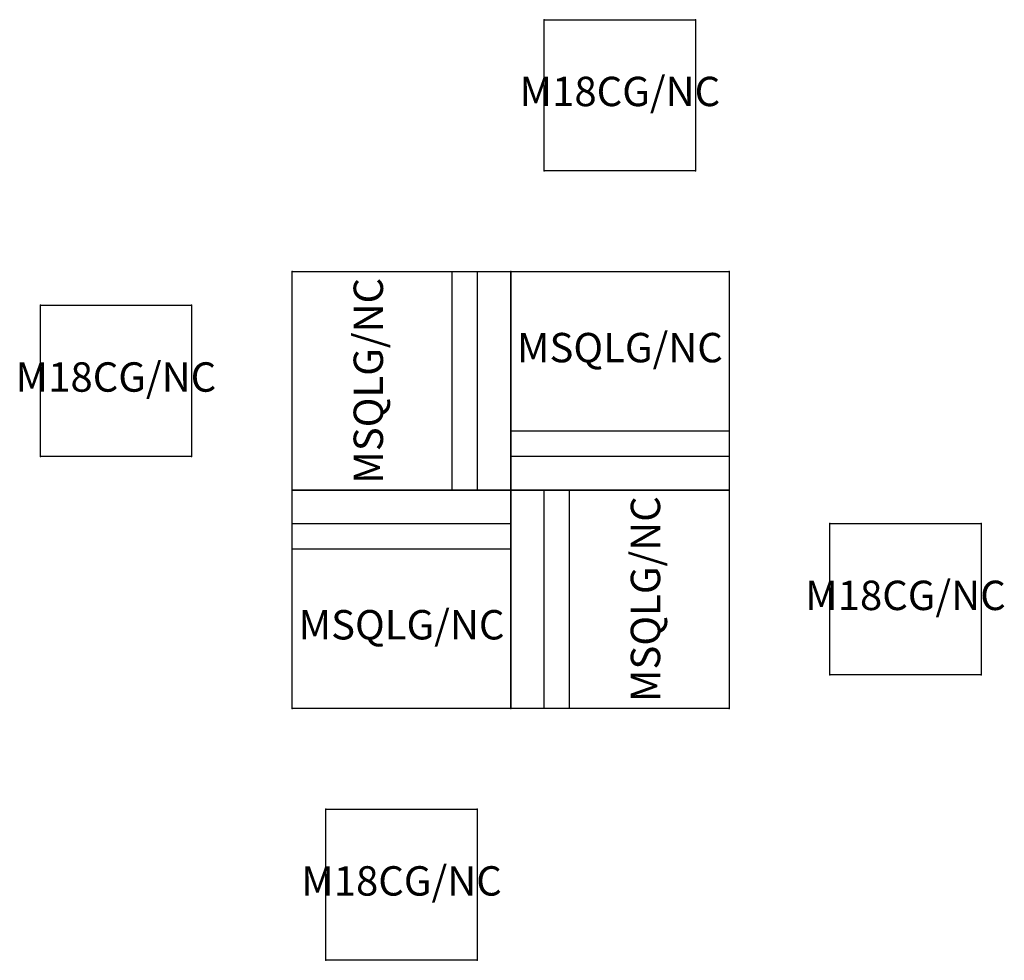
# Model space of a CAD drawing. Units: inches. Extents: x -58 to 59, y -56 to 56.
import ezdxf
from ezdxf.enums import TextEntityAlignment as Align

# ---------------------------------------------------------------- set-up
doc = ezdxf.new("R2010")
doc.units = ezdxf.units.IN
doc.header["$MEASUREMENT"] = 0
for name, color, linetype in [('1', 4, 'Continuous'), ('AFUCH-P', 4, 'Continuous'), ('AFUCH-P-TN', 7, 'Continuous')]:
    doc.layers.add(name, color=color, linetype=linetype)
doc.styles.add('FURNITURE-TAGS', font='SIMPLEX.shx')
doc.styles.get("Standard").update_dxf_attribs({"font": 'arial.ttf'})

# ---------------------------------------------------------------- blocks, each defined once
blk = doc.blocks.new('KMPSQRLG')
at = {"layer": 'AFUCH-P'}
for p, q in [((0, 0), (26, 0)), ((0, -26), (0, 0)), ((26, 0), (26, -26)), ((0, -4), (26, -4)), ((0, -7), (26, -7)), ((26, -26), (0, -26))]:
    blk.add_line(p, q, dxfattribs=at)
for p in [(0, 0), (26, 0), (0, -26), (26, -26)]:
    blk.add_point(p, dxfattribs=at)
at = {"layer": 'AFUCH-P', "color": 7, "flags": 9}
for tag in ['WRKGRP', 'OPTION', 'COLOR', 'MODEL', 'DESCRIPTION']:
    blk.add_attdef(tag, (0, 0), '', height=1, dxfattribs=at)
at = {"layer": 'AFUCH-P-TN', "style": 'FURNITURE-TAGS', "flags": 8}
blk.add_attdef('ID', text='', height=2.5, dxfattribs=at).set_placement((13, -16.5), align=Align.MIDDLE)
blk = doc.blocks.new('KMP18CG')
at = {"layer": 'AFUCH-P'}
for p, q in [((0, 0), (18, 0)), ((0, -18), (0, 0)), ((18, 0), (18, -18)), ((18, -18), (0, -18))]:
    blk.add_line(p, q, dxfattribs=at)
for p in [(0, 0), (18, 0), (0, -18), (18, -18)]:
    blk.add_point(p, dxfattribs=at)
at = {"layer": 'AFUCH-P', "color": 7, "flags": 9}
for tag in ['WRKGRP', 'OPTION', 'COLOR', 'MODEL', 'DESCRIPTION']:
    blk.add_attdef(tag, (0, 0), '', height=1, dxfattribs=at)
at = {"layer": 'AFUCH-P-TN', "style": 'FURNITURE-TAGS', "flags": 8}
blk.add_attdef('ID', text='', height=2.5, dxfattribs=at).set_placement((9, -9), align=Align.MIDDLE)

msp = doc.modelspace()

# ---------------------------------------------------------------- block references
at = {"layer": '1'}
ref = msp.add_blockref('KMP18CG', (4, 56), dxfattribs=at)
ref.add_attrib('ID', 'M18CG/NC', dxfattribs={"layer": 'AFUCH-P-TN', "height": 3.5, "style": 'FURNITURE-TAGS', "flags": 8}).set_placement((13, 47), align=Align.MIDDLE)
ref = msp.add_blockref('KMPSQRLG', (0, 26), dxfattribs=dict(at, rotation=270))
ref.add_attrib('ID', 'MSQLG/NC', dxfattribs={"layer": 'AFUCH-P-TN', "height": 3.5, "rotation": 90, "style": 'FURNITURE-TAGS', "flags": 8}).set_placement((-16.5, 13), align=Align.MIDDLE)
ref = msp.add_blockref('KMPSQRLG', (26, 0), dxfattribs=dict(at, rotation=180))
ref.add_attrib('ID', 'MSQLG/NC', dxfattribs={"layer": 'AFUCH-P-TN', "height": 3.5, "style": 'FURNITURE-TAGS', "flags": 8}).set_placement((13, 16.5), align=Align.MIDDLE)
ref = msp.add_blockref('KMP18CG', (-56, 22), dxfattribs=at)
ref.add_attrib('ID', 'M18CG/NC', dxfattribs={"layer": 'AFUCH-P-TN', "height": 3.5, "style": 'FURNITURE-TAGS', "flags": 8}).set_placement((-47, 13), align=Align.MIDDLE)
ref = msp.add_blockref('KMPSQRLG', (-26, 0), dxfattribs=at)
ref.add_attrib('ID', 'MSQLG/NC', dxfattribs={"layer": 'AFUCH-P-TN', "height": 3.5, "style": 'FURNITURE-TAGS', "flags": 8}).set_placement((-13, -16.5), align=Align.MIDDLE)
ref = msp.add_blockref('KMPSQRLG', (0, -26), dxfattribs=dict(at, rotation=90))
ref.add_attrib('ID', 'MSQLG/NC', dxfattribs={"layer": 'AFUCH-P-TN', "height": 3.5, "rotation": 90, "style": 'FURNITURE-TAGS', "flags": 8}).set_placement((16.5, -13), align=Align.MIDDLE)
ref = msp.add_blockref('KMP18CG', (38, -4), dxfattribs=at)
ref.add_attrib('ID', 'M18CG/NC', dxfattribs={"layer": 'AFUCH-P-TN', "height": 3.5, "style": 'FURNITURE-TAGS', "flags": 8}).set_placement((47, -13), align=Align.MIDDLE)
ref = msp.add_blockref('KMP18CG', (-22, -38), dxfattribs=at)
ref.add_attrib('ID', 'M18CG/NC', dxfattribs={"layer": 'AFUCH-P-TN', "height": 3.5, "style": 'FURNITURE-TAGS', "flags": 8}).set_placement((-13, -47), align=Align.MIDDLE)

doc.saveas('drawing.dxf')
